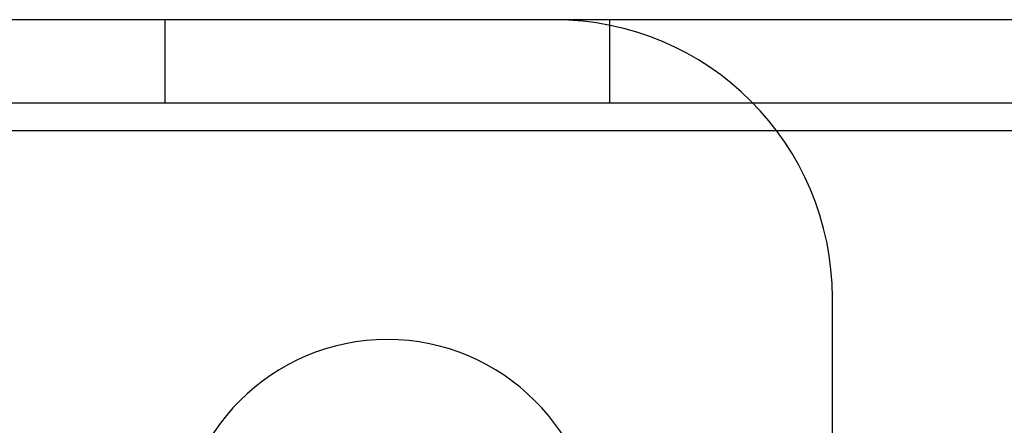
# Model space of a CAD drawing. Units: millimetres. Extents: x -47 to 292, y 5 to 205.
# Drawn here: x 51 to 51, y 90 to 91 of the extents above; entities that cross this region are included whole.
import ezdxf

# ---------------------------------------------------------------- set-up
doc = ezdxf.new("R2010")
doc.units = ezdxf.units.MM

msp = doc.modelspace()

# ---------------------------------------------------------------- linework, layer by layer
at = {"color": 7, "linetype": 'Continuous', "lineweight": 25}
for p, q in [((51.06757, 90.58425), (45.50236, 90.58425)), ((110.80671, 90.58425), (45.85018, 90.58425)), ((108.50236, 90.58425), (48.15453, 90.58425)), ((50.76323, 90.58425), (50.76323, 90.51903)), ((51.11046, 90.58425), (50.76382, 90.58425)), ((51.11105, 90.51903), (51.11105, 90.58425)), ((110.80671, 90.51903), (45.85018, 90.51903)), ((108.50236, 90.51903), (48.15453, 90.51903)), ((51.11046, 90.51903), (50.76382, 90.51903)), ((110.80671, 90.4973), (45.85018, 90.4973)), ((108.50236, 90.4973), (48.15453, 90.4973)), ((51.28497, 89.54077), (51.28497, 90.36686))]:
    msp.add_line(p, q, dxfattribs=at)
for centre, radius, start, end in [((51.06757, 90.36686), 0.21739, 0, 90), ((51.06757, 90.36686), 0.21739, 0, 90), ((50.93714, 90.17121), 0.16304, 0, 180), ((50.93714, 90.17121), 0.16304, 360, 180)]:
    msp.add_arc(centre, radius, start, end, dxfattribs=at)

doc.saveas('drawing.dxf')
